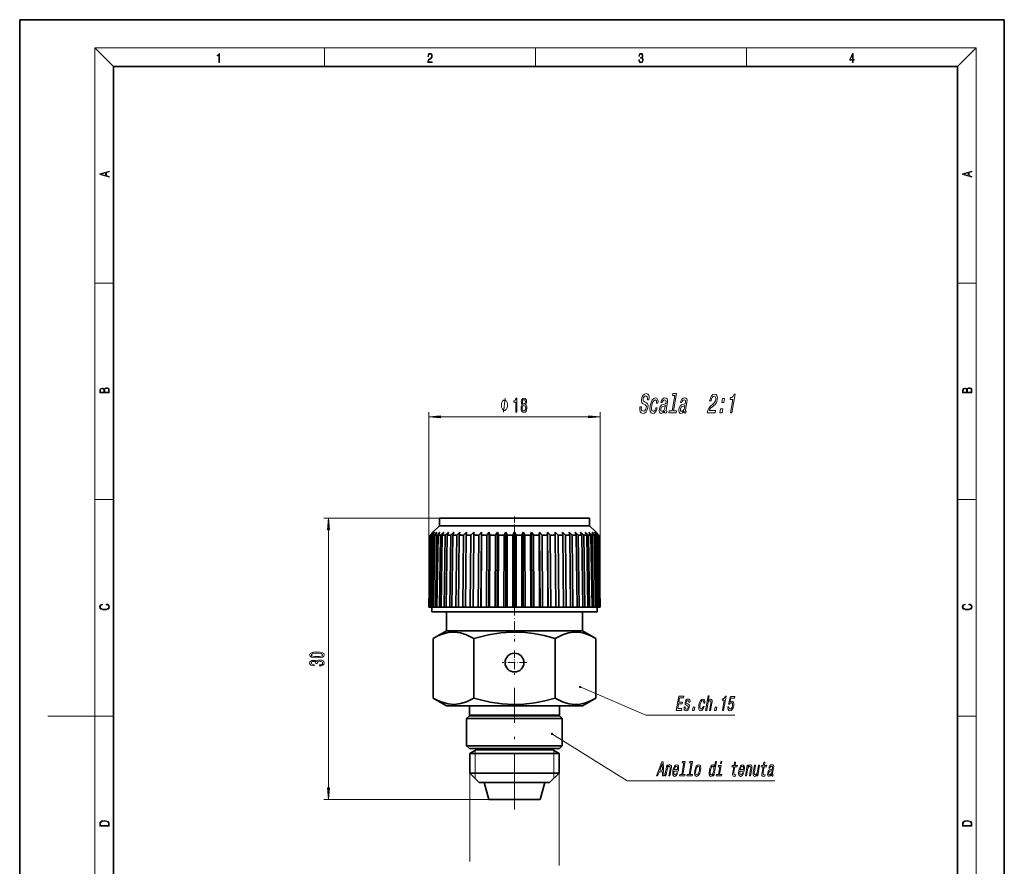
# Model space of a CAD drawing. Extents: x 0 to 219, y 0 to 297.
# Drawn here: x 0 to 210, y 116 to 297 of the extents above; entities that cross this region are included whole.
import ezdxf

# ---------------------------------------------------------------- set-up
doc = ezdxf.new("R2010")
doc.units = 0
doc.linetypes.add('DASHDOT', pattern=[18.5, 12, -3, 0.5, -3])

msp = doc.modelspace()

# ---------------------------------------------------------------- linework, layer by layer
at = {"color": 7, "lineweight": 35}
for p, q in [((210, 297), (0, 297)), ((0, 297), (0, 0)), ((210, 0), (210, 297)), ((200, 287), (20, 287)), ((20, 287), (20, 10)), ((200, 10), (200, 287)), ((89.53, 189.09), (88.14, 187.7)), ((89.53, 190.69), (113.85, 190.69)), ((89.53, 190.69), (89.53, 189.09)), ((89.53, 189.09), (113.85, 189.09)), ((113.85, 190.69), (121.53, 190.69)), ((113.85, 189.09), (121.53, 189.09)), ((121.53, 190.69), (121.53, 189.09)), ((121.53, 189.09), (122.92, 187.7)), ((87.26, 171.69), (87.53, 187.09)), ((87.33, 171.69), (87.6, 187.09)), ((87.4, 171.69), (87.67, 187.09)), ((87.46, 183.08), (87.53, 187.09)), ((88.14, 187.7), (87.53, 187.09)), ((87.53, 187.09), (87.6, 187.09)), ((87.59, 171.69), (87.86, 187.09)), ((88.24, 187.7), (87.6, 187.09)), ((88.24, 187.7), (87.67, 187.09)), ((87.67, 187.09), (87.86, 187.09)), ((87.74, 171.69), (88, 187.09)), ((88.52, 187.7), (87.86, 187.09)), ((88.14, 187.7), (87.94, 187.5)), ((88.52, 187.7), (88, 187.09)), ((88, 187.09), (88.31, 187.09)), ((88.05, 171.69), (88.31, 187.09)), ((88.26, 171.69), (88.52, 187.09)), ((88.99, 187.7), (88.31, 187.09)), ((88.99, 187.7), (88.52, 187.09)), ((88.52, 187.09), (88.95, 187.09)), ((88.7, 171.69), (88.95, 187.09)), ((89.64, 187.7), (88.95, 187.09)), ((88.98, 171.69), (89.23, 187.09)), ((89.64, 187.7), (89.23, 187.09)), ((89.23, 187.09), (89.77, 187.09)), ((89.54, 171.69), (89.77, 187.09)), ((90.47, 187.7), (89.77, 187.09)), ((89.88, 171.69), (90.12, 187.09)), ((90.47, 187.7), (90.12, 187.09)), ((90.12, 187.09), (90.77, 187.09)), ((90.55, 171.69), (90.77, 187.09)), ((91.46, 187.7), (90.77, 187.09)), ((90.96, 171.69), (91.17, 187.09)), ((91.46, 187.7), (91.17, 187.09)), ((91.17, 187.09), (91.93, 187.09)), ((91.73, 171.69), (91.93, 187.09)), ((92.61, 187.7), (91.93, 187.09)), ((92.19, 171.69), (92.39, 187.09)), ((92.61, 187.7), (92.39, 187.09)), ((92.39, 187.09), (93.23, 187.09)), ((93.05, 171.69), (93.23, 187.09)), ((93.89, 187.7), (93.23, 187.09)), ((93.56, 171.69), (93.74, 187.09)), ((93.89, 187.7), (93.74, 187.09)), ((93.74, 187.09), (94.67, 187.09)), ((94.52, 171.69), (94.67, 187.09)), ((95.31, 187.7), (94.67, 187.09)), ((95.07, 171.69), (95.23, 187.09)), ((95.31, 187.7), (95.23, 187.09)), ((95.23, 187.09), (96.23, 187.09)), ((96.1, 171.69), (96.23, 187.09)), ((96.84, 187.7), (96.23, 187.09)), ((96.7, 171.69), (96.83, 187.09)), ((96.84, 187.7), (96.83, 187.09)), ((96.83, 187.09), (97.9, 187.09)), ((97.79, 171.69), (97.9, 187.09)), ((98.46, 187.7), (97.9, 187.09)), ((98.34, 171.69), (98.46, 187.7)), ((98.42, 171.69), (98.52, 187.09)), ((98.46, 187.7), (98.52, 187.09)), ((98.52, 187.09), (99.64, 187.09)), ((99.56, 171.69), (99.64, 187.09)), ((100.16, 187.7), (99.64, 187.09)), ((100.07, 171.69), (100.16, 187.7)), ((100.16, 187.7), (100.3, 187.09)), ((100.21, 171.69), (100.3, 187.09)), ((100.3, 187.09), (101.45, 187.09)), ((101.4, 171.69), (101.45, 187.09)), ((101.91, 187.7), (101.45, 187.09)), ((101.86, 171.69), (101.91, 187.7)), ((101.91, 187.7), (102.13, 187.09)), ((102.07, 171.69), (102.13, 187.09)), ((102.13, 187.09), (103.31, 187.09)), ((103.28, 171.69), (103.31, 187.09)), ((103.71, 187.7), (103.31, 187.09)), ((103.68, 171.69), (103.71, 187.7)), ((103.71, 187.7), (103.99, 187.09)), ((103.96, 171.69), (103.99, 187.09)), ((103.99, 187.09), (105.19, 187.09)), ((105.53, 187.7), (105.19, 187.09)), ((105.19, 171.69), (105.19, 187.09)), ((105.53, 187.7), (105.87, 187.09)), ((105.53, 171.69), (105.53, 187.7)), ((105.87, 187.09), (107.07, 187.09)), ((105.87, 171.69), (105.87, 187.09)), ((107.35, 187.7), (107.07, 187.09)), ((107.1, 171.69), (107.07, 187.09)), ((107.35, 187.7), (107.75, 187.09)), ((107.38, 171.69), (107.35, 187.7)), ((107.75, 187.09), (108.93, 187.09)), ((107.78, 171.69), (107.75, 187.09)), ((109.15, 187.7), (108.93, 187.09)), ((108.99, 171.69), (108.93, 187.09)), ((109.15, 187.7), (109.61, 187.09)), ((109.2, 171.69), (109.15, 187.7)), ((109.66, 171.69), (109.61, 187.09)), ((109.61, 187.09), (110.76, 187.09)), ((110.9, 187.7), (110.76, 187.09)), ((110.85, 171.69), (110.76, 187.09)), ((110.9, 187.7), (111.42, 187.09)), ((110.99, 171.69), (110.9, 187.7)), ((111.42, 187.09), (112.54, 187.09)), ((111.5, 171.69), (111.42, 187.09)), ((112.6, 187.7), (112.54, 187.09)), ((112.64, 171.69), (112.54, 187.09)), ((112.6, 187.7), (113.16, 187.09)), ((112.72, 171.69), (112.6, 187.7)), ((113.16, 187.09), (114.23, 187.09)), ((113.27, 171.69), (113.16, 187.09)), ((114.22, 187.7), (114.83, 187.09)), ((114.22, 187.7), (114.23, 187.09)), ((114.36, 171.69), (114.23, 187.09)), ((114.83, 187.09), (114.9, 187.09)), ((114.96, 171.69), (114.83, 187.09)), ((114.9, 187.09), (115.83, 187.09)), ((115.75, 187.7), (116.39, 187.09)), ((115.75, 187.7), (115.83, 187.09)), ((115.99, 171.69), (115.83, 187.09)), ((116.39, 187.09), (117.32, 187.09)), ((116.55, 171.69), (116.39, 187.09)), ((117.17, 187.7), (117.83, 187.09)), ((117.17, 187.7), (117.32, 187.09)), ((117.5, 171.69), (117.32, 187.09)), ((118.01, 171.69), (117.83, 187.09)), ((117.83, 187.09), (118.67, 187.09)), ((118.45, 187.7), (119.13, 187.09)), ((118.45, 187.7), (118.67, 187.09)), ((118.87, 171.69), (118.67, 187.09)), ((119.13, 187.09), (119.89, 187.09)), ((119.33, 171.69), (119.13, 187.09)), ((119.6, 187.7), (120.29, 187.09)), ((119.6, 187.7), (119.89, 187.09)), ((120.1, 171.69), (119.89, 187.09)), ((120.29, 187.09), (120.94, 187.09)), ((120.51, 171.69), (120.29, 187.09)), ((120.59, 187.7), (121.29, 187.09)), ((120.59, 187.7), (120.94, 187.09)), ((121.18, 171.69), (120.94, 187.09)), ((121.29, 187.09), (121.83, 187.09)), ((121.52, 171.69), (121.29, 187.09)), ((121.42, 187.7), (122.11, 187.09)), ((121.42, 187.7), (121.83, 187.09)), ((122.08, 171.69), (121.83, 187.09)), ((122.07, 187.7), (122.75, 187.09)), ((122.07, 187.7), (122.54, 187.09)), ((122.11, 187.09), (122.54, 187.09)), ((122.36, 171.69), (122.11, 187.09)), ((122.54, 187.7), (123.21, 187.09)), ((122.54, 187.7), (123.06, 187.09)), ((122.8, 171.69), (122.54, 187.09)), ((122.75, 187.09), (123.06, 187.09)), ((123.01, 171.69), (122.75, 187.09)), ((122.82, 187.7), (123.46, 187.09)), ((122.82, 187.7), (123.39, 187.09)), ((122.92, 187.7), (123.53, 187.09)), ((122.92, 187.7), (123.53, 187.09)), ((123.32, 171.69), (123.06, 187.09)), ((123.21, 187.09), (123.39, 187.09)), ((123.47, 171.69), (123.21, 187.09)), ((123.66, 171.69), (123.39, 187.09)), ((123.46, 187.09), (123.53, 187.09)), ((123.73, 171.69), (123.46, 187.09)), ((123.8, 171.69), (123.53, 187.09)), ((123.8, 171.69), (123.53, 187.09)), ((87.26, 171.69), (87.33, 171.69)), ((87.4, 171.69), (87.33, 171.69)), ((87.4, 171.69), (87.59, 171.69)), ((87.74, 171.69), (87.59, 171.69)), ((87.74, 171.69), (88.05, 171.69)), ((87.93, 171.69), (87.93, 170.69)), ((87.93, 170.69), (114.69, 170.69)), ((88.26, 171.69), (88.05, 171.69)), ((88.26, 171.69), (88.7, 171.69)), ((88.98, 171.69), (88.7, 171.69)), ((88.98, 171.69), (89.54, 171.69)), ((89.88, 171.69), (89.54, 171.69)), ((89.88, 171.69), (90.55, 171.69)), ((90.96, 171.69), (90.55, 171.69)), ((90.96, 171.69), (91.73, 171.69)), ((91.03, 170.69), (91.03, 166.69)), ((92.19, 171.69), (91.73, 171.69)), ((92.19, 171.69), (93.05, 171.69)), ((93.56, 171.69), (93.05, 171.69)), ((93.56, 171.69), (94.52, 171.69)), ((95.07, 171.69), (94.52, 171.69)), ((95.07, 171.69), (96.1, 171.69)), ((96.7, 171.69), (96.1, 171.69)), ((96.7, 171.69), (97.79, 171.69)), ((98.34, 171.69), (97.79, 171.69)), ((98.34, 171.69), (98.42, 171.69)), ((98.42, 171.69), (99.56, 171.69)), ((100.07, 171.69), (99.56, 171.69)), ((100.07, 171.69), (100.21, 171.69)), ((100.21, 171.69), (101.4, 171.69)), ((101.86, 171.69), (101.4, 171.69)), ((101.86, 171.69), (102.07, 171.69)), ((102.07, 171.69), (103.28, 171.69)), ((103.68, 171.69), (103.28, 171.69)), ((103.68, 171.69), (103.96, 171.69)), ((103.96, 171.69), (105.19, 171.69)), ((105.53, 171.69), (105.19, 171.69)), ((105.53, 171.69), (105.87, 171.69)), ((105.87, 171.69), (107.1, 171.69)), ((107.38, 171.69), (107.1, 171.69)), ((107.38, 171.69), (107.78, 171.69)), ((107.78, 171.69), (108.99, 171.69)), ((109.2, 171.69), (108.99, 171.69)), ((109.2, 171.69), (109.66, 171.69)), ((109.66, 171.69), (110.85, 171.69)), ((110.99, 171.69), (110.85, 171.69)), ((110.99, 171.69), (111.5, 171.69)), ((111.5, 171.69), (112.64, 171.69)), ((112.72, 171.69), (112.64, 171.69)), ((112.72, 171.69), (113.27, 171.69)), ((113.27, 171.69), (114.36, 171.69)), ((114.36, 171.69), (114.96, 171.69)), ((114.69, 170.69), (123.13, 170.69)), ((114.96, 171.69), (115.04, 171.69)), ((115.04, 171.69), (115.99, 171.69)), ((115.99, 171.69), (116.55, 171.69)), ((116.55, 171.69), (117.5, 171.69)), ((117.5, 171.69), (118.01, 171.69)), ((118.01, 171.69), (118.87, 171.69)), ((118.87, 171.69), (119.33, 171.69)), ((119.33, 171.69), (120.1, 171.69)), ((120.03, 170.69), (120.03, 166.69)), ((120.1, 171.69), (120.51, 171.69)), ((120.51, 171.69), (121.18, 171.69)), ((121.18, 171.69), (121.52, 171.69)), ((121.52, 171.69), (122.08, 171.69)), ((122.08, 171.69), (122.36, 171.69)), ((122.36, 171.69), (122.8, 171.69)), ((122.8, 171.69), (123.01, 171.69)), ((123.01, 171.69), (123.32, 171.69)), ((123.13, 171.69), (123.13, 170.69)), ((123.32, 171.69), (123.47, 171.69)), ((123.47, 171.69), (123.66, 171.69)), ((123.66, 171.69), (123.73, 171.69)), ((123.73, 171.69), (123.8, 171.69)), ((91.03, 166.69), (88.21, 165.06)), ((91.03, 166.69), (93.15, 166.69)), ((93.15, 166.69), (113.07, 166.69)), ((113.07, 166.69), (120.03, 166.69)), ((120.03, 166.69), (122.85, 165.06)), ((88.21, 165.06), (88.21, 152.32)), ((96.87, 165.06), (96.87, 152.32)), ((114.19, 165.06), (114.19, 152.32)), ((122.85, 165.06), (122.85, 152.32)), ((91.03, 150.69), (88.21, 152.32)), ((120.03, 150.69), (122.85, 152.32)), ((91.03, 150.69), (93.15, 150.69)), ((93.15, 150.69), (120.03, 150.69)), ((95.93, 150.69), (95.93, 148.69)), ((115.13, 150.69), (115.13, 148.69)), ((95.93, 148.56), (95.33, 147.96)), ((95.33, 147.96), (110.84, 147.96)), ((95.33, 147.96), (95.33, 142.16)), ((95.93, 148.69), (110.52, 148.69)), ((95.93, 148.56), (110.52, 148.56)), ((97.33, 148.69), (97.33, 148.56)), ((110.52, 148.69), (115.13, 148.69)), ((110.52, 148.56), (115.13, 148.56)), ((110.84, 147.96), (115.73, 147.96)), ((113.73, 148.69), (113.73, 148.56)), ((115.13, 148.56), (115.73, 147.96)), ((115.73, 147.96), (115.73, 142.16)), ((95.33, 142.16), (110.84, 142.16)), ((95.93, 141.56), (95.33, 142.16)), ((95.93, 141.56), (110.52, 141.56)), ((97.33, 141.29), (96.03, 140.54)), ((97.33, 141.56), (97.33, 141.29)), ((97.33, 141.29), (109.8, 141.29)), ((109.8, 141.29), (113.73, 141.29)), ((110.52, 141.56), (115.13, 141.56)), ((110.84, 142.16), (115.73, 142.16)), ((113.73, 141.56), (113.73, 141.29)), ((113.73, 141.29), (115.03, 140.54)), ((115.13, 141.56), (115.73, 142.16)), ((96.03, 140.54), (110.47, 140.54)), ((96.03, 140.54), (96.03, 136.29)), ((110.47, 140.54), (115.03, 140.54)), ((115.03, 140.54), (115.03, 136.29)), ((96.03, 136.29), (110.47, 136.29)), ((98.03, 134.29), (96.03, 136.29)), ((110.47, 136.29), (115.03, 136.29)), ((113.03, 134.29), (115.03, 136.29)), ((98.03, 134.29), (109.43, 134.29)), ((100.03, 130.69), (99.07, 134.29)), ((109.43, 134.29), (113.03, 134.29)), ((111.03, 130.69), (111.99, 134.29)), ((100.03, 130.69), (108.39, 130.69)), ((108.39, 130.69), (111.03, 130.69))]:
    msp.add_line(p, q, dxfattribs=at)
at = {"color": 7, "lineweight": 13}
for p, q in [((20, 287), (16, 291)), ((16, 291), (204, 291)), ((16, 291), (16, 6)), ((65, 287), (65, 291)), ((110, 291), (110, 287)), ((155, 287), (155, 291)), ((200, 287), (204, 291)), ((204, 6), (204, 291)), ((16, 240.83), (20, 240.83)), ((200, 240.83), (204, 240.83)), ((87.26, 171.69), (87.26, 213.29)), ((89.76, 212.29), (121.31, 212.29)), ((123.8, 171.69), (123.8, 213.29)), ((16, 194.67), (20, 194.67)), ((200, 194.67), (204, 194.67)), ((89.53, 190.69), (64.87, 190.69)), ((65.87, 133.18), (65.87, 188.2)), ((16, 148.5), (6, 148.5)), ((16, 148.5), (20, 148.5)), ((200, 148.5), (204, 148.5)), ((97.13, 141.18), (97.13, 135.19)), ((113.93, 141.18), (113.93, 135.19)), ((96.03, 136.29), (96.03, 117.48)), ((115.03, 136.29), (115.03, 116.62)), ((100.03, 130.69), (64.87, 130.69))]:
    msp.add_line(p, q, dxfattribs=at)
at = {"color": 7, "linetype": 'DASHDOT', "lineweight": 13, "ltscale": 0.10803}
msp.add_line((105.53, 191.05), (105.53, 186.73), dxfattribs=at)
at = {"color": 7, "linetype": 'DASHDOT', "lineweight": 13, "ltscale": 0.198883}
msp.add_line((105.53, 172.35), (105.53, 164.4), dxfattribs=at)
at = {"color": 7, "linetype": 'DASHDOT', "lineweight": 13, "ltscale": 0.13}
for p, q in [((105.53, 162.49), (105.53, 157.29)), ((108.13, 159.89), (102.93, 159.89))]:
    msp.add_line(p, q, dxfattribs=at)
at = {"color": 7, "linetype": 'DASHDOT', "lineweight": 13}
msp.add_line((105.53, 128.53), (105.53, 154.48), dxfattribs=at)
at = {"color": 7, "lineweight": 13}
for points in [[(42.5, 287.87), (42.64, 287.87), (42.64, 289.82), (42.52, 289.82), (42.49, 289.64), (42.42, 289.52), (42.31, 289.45), (42.15, 289.44), (42.14, 289.44), (42.14, 289.32), (42.16, 289.32), (42.37, 289.34), (42.5, 289.42)], [(87.02, 287.87), (87.96, 287.87), (87.96, 288.03), (87.15, 288.03), (87.18, 288.17), (87.24, 288.29), (87.34, 288.41), (87.47, 288.52), (87.68, 288.68), (87.85, 288.86), (87.94, 289.04), (87.97, 289.26), (87.94, 289.49), (87.85, 289.67), (87.71, 289.78), (87.53, 289.82), (87.33, 289.77), (87.18, 289.65), (87.09, 289.45), (87.05, 289.17), (87.19, 289.17), (87.21, 289.38), (87.28, 289.53), (87.38, 289.62), (87.52, 289.66), (87.65, 289.63), (87.75, 289.55), (87.81, 289.42), (87.83, 289.25), (87.81, 289.09), (87.74, 288.95), (87.59, 288.8), (87.38, 288.63), (87.22, 288.48), (87.1, 288.31), (87.04, 288.14), (87.02, 287.93)], [(132.02, 288.43), (132.02, 288.43), (132.05, 288.17), (132.15, 287.98), (132.29, 287.86), (132.49, 287.82), (132.69, 287.86), (132.84, 287.98), (132.93, 288.16), (132.96, 288.4), (132.95, 288.57), (132.9, 288.71), (132.82, 288.82), (132.72, 288.89), (132.87, 289.06), (132.92, 289.32), (132.89, 289.52), (132.81, 289.68), (132.68, 289.78), (132.51, 289.82), (132.33, 289.78), (132.19, 289.67), (132.1, 289.48), (132.07, 289.24), (132.2, 289.24), (132.22, 289.42), (132.28, 289.56), (132.37, 289.64), (132.5, 289.67), (132.62, 289.64), (132.71, 289.57), (132.77, 289.46), (132.79, 289.32), (132.76, 289.15), (132.7, 289.04), (132.59, 288.97), (132.44, 288.94), (132.39, 288.95), (132.39, 288.8), (132.46, 288.81), (132.62, 288.78), (132.73, 288.71), (132.8, 288.58), (132.82, 288.41), (132.8, 288.22), (132.73, 288.08), (132.63, 287.99), (132.49, 287.97), (132.35, 288), (132.25, 288.09), (132.18, 288.23), (132.16, 288.43)], [(177.65, 287.87), (177.79, 287.87), (177.79, 288.36), (177.98, 288.36), (177.98, 288.5), (177.79, 288.5), (177.79, 289.76), (177.64, 289.76), (177.03, 288.5), (177.03, 288.36), (177.65, 288.36)], [(177.65, 288.5), (177.15, 288.5), (177.65, 289.53)], [(19.09, 263.42), (19.09, 263.57), (18.48, 263.74), (18.48, 264.41), (19.09, 264.58), (19.09, 264.73), (17.09, 264.16), (17.09, 263.99)], [(203.09, 263.42), (203.09, 263.57), (202.48, 263.74), (202.48, 264.41), (203.09, 264.58), (203.09, 264.73), (201.09, 264.16), (201.09, 263.99)], [(18.32, 263.78), (17.29, 264.07), (18.32, 264.37)], [(202.32, 263.78), (201.29, 264.07), (202.32, 264.37)], [(19.09, 217.41), (19.09, 217.82), (19.09, 218.09), (19.05, 218.26), (18.97, 218.35), (18.86, 218.43), (18.72, 218.47), (18.55, 218.49), (18.37, 218.47), (18.21, 218.41), (18.1, 218.32), (18.04, 218.2), (17.97, 218.29), (17.87, 218.36), (17.75, 218.41), (17.6, 218.42), (17.35, 218.37), (17.17, 218.24), (17.11, 218.09), (17.09, 217.9), (17.09, 217.41)], [(203.09, 217.41), (203.09, 217.82), (203.09, 218.09), (203.05, 218.26), (202.97, 218.35), (202.86, 218.43), (202.72, 218.47), (202.55, 218.49), (202.37, 218.47), (202.21, 218.41), (202.1, 218.32), (202.04, 218.2), (201.97, 218.29), (201.87, 218.36), (201.75, 218.41), (201.6, 218.42), (201.35, 218.37), (201.17, 218.24), (201.11, 218.09), (201.09, 217.9), (201.09, 217.41)], [(17.26, 217.88), (17.27, 218.06), (17.33, 218.18), (17.44, 218.26), (17.62, 218.28), (17.8, 218.25), (17.91, 218.18), (17.96, 218.05), (17.97, 217.87), (17.97, 217.55), (17.26, 217.55)], [(18.93, 217.55), (18.14, 217.55), (18.14, 217.96), (18.17, 218.13), (18.24, 218.25), (18.37, 218.32), (18.54, 218.35), (18.73, 218.32), (18.85, 218.25), (18.91, 218.13), (18.93, 217.95)], [(105.79, 213.29), (106.02, 213.29), (106.02, 216.32), (105.85, 216.32), (105.8, 216.05), (105.71, 215.87), (105.56, 215.77), (105.37, 215.74), (105.37, 215.43), (105.79, 215.43)], [(107.22, 214.91), (107.09, 214.79), (107, 214.62), (106.94, 214.41), (106.93, 214.15), (106.97, 213.77), (107.09, 213.47), (107.28, 213.28), (107.55, 213.21), (107.81, 213.28), (108, 213.47), (108.12, 213.77), (108.17, 214.15), (108.14, 214.41), (108.09, 214.62), (108, 214.79), (107.87, 214.91), (107.97, 215.01), (108.04, 215.16), (108.09, 215.33), (108.1, 215.54), (108.06, 215.85), (107.95, 216.09), (107.78, 216.25), (107.55, 216.32), (107.31, 216.25), (107.14, 216.09), (107.02, 215.85), (106.99, 215.54), (107, 215.33), (107.04, 215.16)], [(132.6, 214.46), (132.29, 214.46), (132.25, 213.85), (132.35, 213.4), (132.57, 213.13), (132.91, 213.03), (133.28, 213.12), (133.59, 213.38), (133.83, 213.78), (133.98, 214.3), (134.01, 214.77), (133.92, 215.08), (133.72, 215.28), (133.43, 215.43), (133.18, 215.54), (133.03, 215.67), (132.96, 215.85), (132.98, 216.14), (133.05, 216.4), (133.18, 216.59), (133.34, 216.73), (133.54, 216.77), (133.72, 216.71), (133.85, 216.56), (133.9, 216.3), (133.89, 215.95), (134.2, 215.95), (134.21, 215.96), (134.24, 216.5), (134.15, 216.91), (133.94, 217.16), (133.61, 217.25), (133.28, 217.16), (133, 216.92), (132.78, 216.54), (132.64, 216.06), (132.61, 215.63), (132.69, 215.33), (132.86, 215.14), (133.12, 214.99), (133.38, 214.85), (133.57, 214.73), (133.66, 214.54), (133.65, 214.24), (133.56, 213.94), (133.41, 213.71), (133.23, 213.56), (133.01, 213.52), (132.78, 213.58), (132.63, 213.76), (132.57, 214.06)], [(135.83, 215.21), (136.13, 215.21), (136.15, 215.67), (136.06, 216.03), (135.87, 216.26), (135.58, 216.35), (135.23, 216.23), (134.92, 215.91), (134.67, 215.38), (134.5, 214.68), (134.43, 213.98), (134.49, 213.46), (134.68, 213.14), (135, 213.03), (135.31, 213.12), (135.58, 213.36), (135.81, 213.74), (135.97, 214.25), (135.68, 214.25), (135.57, 213.93), (135.43, 213.68), (135.26, 213.53), (135.09, 213.49), (134.89, 213.56), (134.78, 213.79), (134.75, 214.17), (134.81, 214.7), (134.93, 215.22), (135.09, 215.59), (135.29, 215.82), (135.51, 215.9), (135.68, 215.85), (135.79, 215.72), (135.84, 215.5)], [(137.54, 213.54), (137.54, 213.53), (137.52, 213.33), (137.55, 213.19), (137.75, 213.08), (137.93, 213.13), (137.99, 213.52), (137.92, 213.5), (137.83, 213.58), (137.86, 213.81), (138.14, 215.41), (138.17, 215.82), (138.09, 216.11), (137.91, 216.28), (137.63, 216.35), (137.32, 216.28), (137.08, 216.08), (136.89, 215.78), (136.77, 215.37), (136.77, 215.34), (137.04, 215.34), (137.11, 215.58), (137.21, 215.75), (137.36, 215.86), (137.54, 215.9), (137.7, 215.87), (137.81, 215.78), (137.86, 215.63), (137.84, 215.42), (137.79, 215.18), (137.71, 215.06), (137.56, 215), (137.3, 214.96), (136.98, 214.85), (136.74, 214.67), (136.56, 214.38), (136.45, 213.95), (136.42, 213.57), (136.48, 213.29), (136.62, 213.11), (136.85, 213.05), (137.19, 213.17)], [(139.7, 216.85), (139.13, 213.57), (138.5, 213.57), (138.43, 213.14), (139.98, 213.14), (140.06, 213.57), (139.43, 213.57), (140.08, 217.28), (139.3, 217.28), (139.22, 216.85)], [(141.71, 213.54), (141.7, 213.53), (141.69, 213.33), (141.71, 213.19), (141.91, 213.08), (142.09, 213.13), (142.16, 213.52), (142.08, 213.5), (142, 213.58), (142.02, 213.81), (142.3, 215.41), (142.33, 215.82), (142.26, 216.11), (142.08, 216.28), (141.79, 216.35), (141.49, 216.28), (141.24, 216.08), (141.05, 215.78), (140.94, 215.37), (140.93, 215.34), (141.2, 215.34), (141.27, 215.58), (141.38, 215.75), (141.52, 215.86), (141.7, 215.9), (141.87, 215.87), (141.97, 215.78), (142.02, 215.63), (142.01, 215.42), (141.95, 215.18), (141.88, 215.06), (141.73, 215), (141.46, 214.96), (141.14, 214.85), (140.9, 214.67), (140.73, 214.38), (140.61, 213.95), (140.58, 213.57), (140.64, 213.29), (140.78, 213.11), (141.01, 213.05), (141.35, 213.17)], [(146.65, 213.14), (148.3, 213.14), (148.39, 213.64), (147.08, 213.64), (147.2, 213.91), (147.36, 214.13), (147.82, 214.54), (148.05, 214.71), (148.33, 214.96), (148.54, 215.25), (148.69, 215.59), (148.79, 215.98), (148.82, 216.46), (148.72, 216.84), (148.51, 217.08), (148.21, 217.17), (147.86, 217.07), (147.56, 216.8), (147.32, 216.37), (147.17, 215.8), (147.15, 215.72), (147.47, 215.72), (147.48, 215.76), (147.57, 216.16), (147.72, 216.44), (147.9, 216.63), (148.11, 216.69), (148.3, 216.63), (148.42, 216.49), (148.48, 216.27), (148.46, 215.98), (148.39, 215.72), (148.29, 215.49), (148.14, 215.3), (147.96, 215.12), (147.73, 214.94), (147.33, 214.58), (147.02, 214.2), (146.8, 213.74), (146.65, 213.16)], [(151.6, 213.14), (151.91, 213.14), (152.61, 217.17), (152.37, 217.17), (152.25, 216.82), (152.09, 216.58), (151.87, 216.44), (151.6, 216.4), (151.53, 215.99), (152.09, 215.99)], [(201.26, 217.88), (201.27, 218.06), (201.33, 218.18), (201.44, 218.26), (201.62, 218.28), (201.8, 218.25), (201.91, 218.18), (201.96, 218.05), (201.97, 217.87), (201.97, 217.55), (201.26, 217.55)], [(202.93, 217.55), (202.14, 217.55), (202.14, 217.96), (202.17, 218.13), (202.24, 218.25), (202.37, 218.32), (202.54, 218.35), (202.73, 218.32), (202.85, 218.25), (202.91, 218.13), (202.93, 217.95)], [(104.05, 214.79), (104.05, 214.89), (104.02, 215.09), (103.99, 215.24), (103.96, 215.34), (103.9, 215.49), (103.81, 215.64), (103.72, 215.74), (103.66, 215.79), (103.57, 215.84), (103.45, 215.89), (103.39, 215.89), (103.33, 215.89), (103.21, 215.84), (103.12, 215.79), (103.06, 215.74), (102.97, 215.64), (102.88, 215.49), (102.82, 215.34), (102.79, 215.24), (102.76, 215.09), (102.73, 214.89), (102.73, 214.79), (102.73, 214.69), (102.76, 214.49), (102.79, 214.34), (102.82, 214.24), (102.88, 214.09), (102.97, 213.94), (103.06, 213.84), (103.12, 213.79), (103.21, 213.74), (103.33, 213.69), (103.39, 213.69), (103.45, 213.69), (103.57, 213.74), (103.66, 213.79), (103.72, 213.84), (103.81, 213.94), (103.9, 214.09), (103.96, 214.24), (103.99, 214.34), (104.02, 214.49), (104.05, 214.69)], [(107.17, 214.16), (107.2, 214.39), (107.27, 214.56), (107.39, 214.68), (107.55, 214.72), (107.7, 214.68), (107.82, 214.56), (107.89, 214.39), (107.92, 214.16), (107.89, 213.92), (107.82, 213.73), (107.7, 213.61), (107.55, 213.57), (107.39, 213.61), (107.27, 213.73), (107.2, 213.92)], [(107.23, 215.51), (107.25, 215.7), (107.31, 215.84), (107.41, 215.93), (107.55, 215.97), (107.68, 215.93), (107.77, 215.84), (107.84, 215.7), (107.86, 215.51), (107.84, 215.31), (107.77, 215.16), (107.68, 215.06), (107.55, 215.03), (107.41, 215.07), (107.31, 215.16), (107.25, 215.31)], [(137.63, 214.22), (137.53, 213.93), (137.38, 213.69), (137.19, 213.54), (136.98, 213.49), (136.85, 213.52), (136.77, 213.61), (136.74, 213.78), (136.76, 214), (136.81, 214.2), (136.89, 214.35), (137.14, 214.51), (137.43, 214.58), (137.71, 214.71)], [(141.79, 214.22), (141.7, 213.93), (141.54, 213.69), (141.35, 213.54), (141.14, 213.49), (141.01, 213.52), (140.94, 213.61), (140.91, 213.78), (140.93, 214), (140.98, 214.2), (141.06, 214.35), (141.31, 214.51), (141.6, 214.58), (141.87, 214.71)], [(149.73, 215.38), (150.2, 215.38), (150.35, 216.24), (149.87, 216.24)], [(89.76, 212.51), (87.26, 212.29), (89.76, 212.08)], [(121.31, 212.08), (123.8, 212.29), (121.31, 212.51)], [(149.34, 213.14), (149.81, 213.14), (149.96, 214), (149.49, 214)], [(66.08, 188.2), (65.87, 190.69), (65.65, 188.2)], [(18.44, 172.23), (18.67, 172.19), (18.84, 172.1), (18.95, 171.96), (18.98, 171.78), (18.93, 171.56), (18.75, 171.4), (18.47, 171.3), (18.09, 171.26), (17.71, 171.3), (17.43, 171.4), (17.26, 171.56), (17.2, 171.78), (17.24, 171.95), (17.33, 172.08), (17.48, 172.18), (17.68, 172.22), (17.68, 172.36), (17.42, 172.31), (17.22, 172.19), (17.09, 172.01), (17.04, 171.78), (17.11, 171.5), (17.2, 171.39), (17.32, 171.3), (17.65, 171.16), (17.85, 171.13), (18.09, 171.12), (18.33, 171.13), (18.54, 171.16), (18.87, 171.29), (19.08, 171.5), (19.15, 171.77), (19.1, 172.01), (18.96, 172.2), (18.74, 172.32), (18.44, 172.37)], [(202.44, 172.23), (202.67, 172.19), (202.84, 172.1), (202.95, 171.96), (202.98, 171.78), (202.93, 171.56), (202.75, 171.4), (202.47, 171.3), (202.09, 171.26), (201.71, 171.3), (201.43, 171.4), (201.26, 171.56), (201.2, 171.78), (201.24, 171.95), (201.33, 172.08), (201.48, 172.18), (201.68, 172.22), (201.68, 172.36), (201.42, 172.31), (201.22, 172.19), (201.09, 172.01), (201.04, 171.78), (201.11, 171.5), (201.2, 171.39), (201.32, 171.3), (201.65, 171.16), (201.85, 171.13), (202.09, 171.12), (202.33, 171.13), (202.54, 171.16), (202.87, 171.29), (203.08, 171.5), (203.15, 171.77), (203.1, 172.01), (202.96, 172.2), (202.74, 172.32), (202.44, 172.37)], [(63.4, 160.92), (64.08, 160.96), (64.56, 161.08), (64.86, 161.28), (64.95, 161.55), (64.86, 161.81), (64.56, 162.01), (64.08, 162.13), (63.4, 162.17), (62.73, 162.13), (62.46, 162.08), (62.24, 162.01), (61.94, 161.81), (61.84, 161.55), (61.94, 161.28), (62.24, 161.08), (62.73, 160.96)], [(63.4, 161.17), (62.88, 161.19), (62.5, 161.26), (62.28, 161.37), (62.2, 161.55), (62.28, 161.72), (62.5, 161.84), (62.88, 161.9), (63.4, 161.92), (63.93, 161.9), (64.3, 161.84), (64.52, 161.72), (64.6, 161.55), (64.52, 161.37), (64.3, 161.26), (63.93, 161.19)], [(63.92, 159.18), (63.95, 159.18), (64.37, 159.22), (64.68, 159.35), (64.88, 159.54), (64.95, 159.79), (64.88, 160.06), (64.69, 160.26), (64.39, 160.39), (64, 160.44), (63.74, 160.42), (63.53, 160.36), (63.37, 160.27), (63.26, 160.14), (63.02, 160.31), (62.65, 160.37), (62.32, 160.33), (62.06, 160.22), (61.9, 160.04), (61.84, 159.79), (61.91, 159.56), (62.1, 159.38), (62.41, 159.26), (62.81, 159.22), (62.84, 159.22), (62.84, 159.45), (62.56, 159.48), (62.36, 159.54), (62.24, 159.65), (62.2, 159.81), (62.23, 159.94), (62.32, 160.04), (62.47, 160.1), (62.67, 160.12), (62.88, 160.1), (63.02, 160.04), (63.11, 159.93), (63.14, 159.78), (63.13, 159.68), (63.47, 159.68), (63.47, 159.81), (63.5, 159.97), (63.61, 160.09), (63.78, 160.16), (64, 160.19), (64.25, 160.16), (64.43, 160.09), (64.55, 159.97), (64.59, 159.81), (64.55, 159.64), (64.42, 159.52), (64.21, 159.45), (63.92, 159.42)], [(140.04, 149.71), (141.18, 149.71), (141.24, 150.08), (140.34, 150.08), (140.51, 151.09), (141.32, 151.09), (141.38, 151.45), (140.58, 151.45), (140.73, 152.35), (141.61, 152.35), (141.68, 152.71), (140.56, 152.71)], [(142.52, 151.07), (142.32, 151.15), (142.17, 151.25), (142.15, 151.45), (142.19, 151.6), (142.26, 151.7), (142.36, 151.77), (142.49, 151.79), (142.61, 151.77), (142.69, 151.69), (142.74, 151.57), (142.74, 151.42), (142.96, 151.42), (142.96, 151.42), (142.97, 151.7), (142.9, 151.93), (142.76, 152.06), (142.55, 152.12), (142.32, 152.06), (142.14, 151.92), (142, 151.71), (141.92, 151.44), (141.9, 151.18), (141.94, 151), (142.04, 150.87), (142.19, 150.78), (142.43, 150.68), (142.57, 150.57), (142.59, 150.48), (142.59, 150.35), (142.54, 150.19), (142.45, 150.07), (142.34, 149.99), (142.2, 149.97), (142.06, 149.99), (141.97, 150.08), (141.93, 150.23), (141.94, 150.43), (141.71, 150.43), (141.69, 150.09), (141.75, 149.84), (141.9, 149.69), (142.12, 149.63), (142.37, 149.69), (142.58, 149.84), (142.73, 150.08), (142.82, 150.4), (142.84, 150.67), (142.79, 150.85), (142.68, 150.97)], [(145.88, 151.26), (146.11, 151.26), (146.12, 151.61), (146.06, 151.88), (145.91, 152.05), (145.7, 152.12), (145.44, 152.03), (145.2, 151.79), (145.02, 151.39), (144.88, 150.87), (144.83, 150.34), (144.88, 149.95), (145.02, 149.71), (145.26, 149.63), (145.49, 149.69), (145.7, 149.88), (145.87, 150.16), (145.99, 150.54), (145.77, 150.54), (145.69, 150.3), (145.58, 150.12), (145.46, 150.01), (145.33, 149.97), (145.18, 150.03), (145.1, 150.2), (145.07, 150.48), (145.12, 150.88), (145.21, 151.27), (145.33, 151.55), (145.48, 151.72), (145.64, 151.78), (145.77, 151.74), (145.85, 151.64), (145.89, 151.48)], [(146.29, 149.71), (146.52, 149.71), (146.75, 151.05), (146.83, 151.36), (146.94, 151.58), (147.08, 151.72), (147.25, 151.77), (147.36, 151.73), (147.42, 151.61), (147.43, 151.42), (147.39, 151.16), (147.14, 149.71), (147.37, 149.71), (147.64, 151.24), (147.68, 151.54), (147.68, 151.8), (147.56, 152.03), (147.34, 152.12), (147.2, 152.09), (147.08, 152), (146.96, 151.87), (146.86, 151.7), (147.06, 152.82), (146.83, 152.82)], [(149.9, 149.71), (150.14, 149.71), (150.66, 152.73), (150.49, 152.73), (150.39, 152.47), (150.27, 152.29), (150.11, 152.19), (149.91, 152.15), (149.85, 151.85), (150.27, 151.85)], [(151, 150.49), (151, 150.14), (151.08, 149.86), (151.23, 149.69), (151.46, 149.63), (151.74, 149.7), (151.98, 149.92), (152.17, 150.25), (152.29, 150.68), (152.32, 151.09), (152.25, 151.4), (152.09, 151.61), (151.85, 151.68), (151.65, 151.63), (151.47, 151.48), (151.68, 152.29), (152.47, 152.29), (152.53, 152.65), (151.57, 152.65), (151.15, 151.06), (151.36, 151.06), (151.55, 151.26), (151.75, 151.33), (151.91, 151.29), (152.01, 151.15), (152.05, 150.94), (152.04, 150.66), (151.96, 150.39), (151.84, 150.18), (151.69, 150.04), (151.52, 150), (151.39, 150.03), (151.3, 150.13), (151.25, 150.28), (151.24, 150.49)], [(143.52, 149.71), (143.88, 149.71), (143.99, 150.36), (143.64, 150.36)], [(148.21, 149.71), (148.57, 149.71), (148.68, 150.36), (148.32, 150.36)], [(135.79, 135.71), (136.03, 135.71), (136.37, 136.59), (137.09, 136.59), (137.13, 135.71), (137.37, 135.71), (137.23, 138.72), (136.97, 138.72)], [(141.66, 138.5), (141.24, 136.03), (140.77, 136.03), (140.71, 135.71), (141.88, 135.71), (141.93, 136.03), (141.47, 136.03), (141.95, 138.82), (141.36, 138.82), (141.31, 138.5)], [(143.23, 138.5), (142.8, 136.03), (142.33, 136.03), (142.27, 135.71), (143.44, 135.71), (143.49, 136.03), (143.03, 136.03), (143.51, 138.82), (142.92, 138.82), (142.87, 138.5)], [(147.89, 136.07), (147.83, 135.71), (148.06, 135.71), (148.6, 138.82), (148.37, 138.82), (148.17, 137.68), (148.06, 138.01), (147.96, 138.09), (147.85, 138.12), (147.61, 138.03), (147.4, 137.79), (147.22, 137.4), (147.09, 136.87), (147.04, 136.35), (147.08, 135.96), (147.21, 135.71), (147.42, 135.63), (147.54, 135.66), (147.66, 135.74)], [(149.78, 138.82), (149.54, 138.82), (149.46, 138.38), (149.7, 138.38)], [(152.3, 137.63), (152.09, 136.47), (152.04, 136.09), (152.07, 135.83), (152.19, 135.68), (152.43, 135.63), (152.7, 135.65), (152.76, 135.98), (152.56, 135.95), (152.38, 135.99), (152.31, 136.1), (152.3, 136.28), (152.33, 136.53), (152.52, 137.63), (153.05, 137.63), (153.1, 137.96), (152.58, 137.96), (152.7, 138.63), (152.47, 138.63), (152.35, 137.96), (151.96, 137.96), (151.9, 137.63)], [(158.54, 137.63), (158.34, 136.47), (158.29, 136.09), (158.32, 135.83), (158.44, 135.68), (158.67, 135.63), (158.95, 135.65), (159, 135.98), (158.8, 135.95), (158.63, 135.99), (158.55, 136.1), (158.54, 136.28), (158.58, 136.53), (158.77, 137.63), (159.29, 137.63), (159.35, 137.96), (158.83, 137.96), (158.94, 138.63), (158.72, 138.63), (158.6, 137.96), (158.2, 137.96), (158.15, 137.63)], [(136.52, 136.96), (137.03, 138.28), (137.07, 136.96)], [(137.6, 135.71), (137.83, 135.71), (138.07, 137.05), (138.14, 137.36), (138.26, 137.58), (138.4, 137.72), (138.56, 137.77), (138.68, 137.73), (138.74, 137.61), (138.74, 137.42), (138.71, 137.16), (138.46, 135.71), (138.69, 135.71), (138.95, 137.24), (138.99, 137.54), (138.99, 137.8), (138.88, 138.03), (138.65, 138.12), (138.52, 138.09), (138.39, 138), (138.27, 137.86), (138.16, 137.68), (138.23, 138.03), (138.01, 138.03)], [(139.55, 136.76), (140.46, 136.76), (140.49, 136.94), (140.54, 137.44), (140.49, 137.81), (140.35, 138.03), (140.12, 138.12), (139.87, 138.03), (139.65, 137.79), (139.46, 137.39), (139.33, 136.87), (139.28, 136.34), (139.32, 135.95), (139.46, 135.71), (139.68, 135.63), (139.89, 135.69), (140.08, 135.83), (140.25, 136.07), (140.37, 136.38), (140.15, 136.38), (140.07, 136.2), (139.98, 136.08), (139.77, 135.97), (139.63, 136.02), (139.54, 136.17), (139.51, 136.42), (139.55, 136.75)], [(139.6, 137.08), (139.68, 137.38), (139.79, 137.6), (139.92, 137.74), (140.07, 137.78), (140.2, 137.74), (140.28, 137.6), (140.31, 137.38), (140.28, 137.08)], [(143.98, 136.87), (143.93, 136.34), (143.99, 135.95), (144.13, 135.71), (144.37, 135.63), (144.64, 135.71), (144.87, 135.95), (145.06, 136.34), (145.19, 136.87), (145.24, 137.4), (145.19, 137.79), (145.04, 138.03), (144.8, 138.12), (144.54, 138.03), (144.3, 137.79), (144.12, 137.4)], [(144.22, 136.87), (144.31, 137.26), (144.43, 137.54), (144.58, 137.72), (144.75, 137.78), (144.89, 137.72), (144.98, 137.55), (145, 137.26), (144.96, 136.87), (144.87, 136.48), (144.74, 136.2), (144.6, 136.02), (144.43, 135.97), (144.28, 136.02), (144.2, 136.2), (144.17, 136.48)], [(147.83, 137.77), (147.97, 137.71), (148.05, 137.54), (148.07, 137.26), (148.03, 136.87), (147.93, 136.48), (147.82, 136.2), (147.67, 136.03), (147.51, 135.97), (147.38, 136.03), (147.3, 136.2), (147.28, 136.49), (147.32, 136.87), (147.41, 137.26), (147.53, 137.54), (147.67, 137.71)], [(149.29, 136.03), (149.62, 137.96), (149.04, 137.96), (148.98, 137.63), (149.34, 137.63), (149.06, 136.03), (148.59, 136.03), (148.54, 135.71), (149.7, 135.71), (149.76, 136.03)], [(153.6, 136.76), (154.51, 136.76), (154.55, 136.94), (154.59, 137.44), (154.54, 137.81), (154.4, 138.03), (154.17, 138.12), (153.92, 138.03), (153.7, 137.79), (153.51, 137.39), (153.38, 136.87), (153.33, 136.34), (153.38, 135.95), (153.51, 135.71), (153.73, 135.63), (153.95, 135.69), (154.14, 135.83), (154.3, 136.07), (154.42, 136.38), (154.2, 136.38), (154.12, 136.2), (154.03, 136.08), (153.82, 135.97), (153.68, 136.02), (153.6, 136.17), (153.57, 136.42), (153.6, 136.75)], [(153.66, 137.08), (153.74, 137.38), (153.84, 137.6), (153.97, 137.74), (154.12, 137.78), (154.25, 137.74), (154.34, 137.6), (154.36, 137.38), (154.33, 137.08)], [(154.78, 135.71), (155.01, 135.71), (155.24, 137.05), (155.32, 137.36), (155.43, 137.58), (155.57, 137.72), (155.74, 137.77), (155.85, 137.73), (155.91, 137.61), (155.92, 137.42), (155.88, 137.16), (155.63, 135.71), (155.86, 135.71), (156.13, 137.24), (156.17, 137.54), (156.17, 137.8), (156.05, 138.03), (155.83, 138.12), (155.69, 138.09), (155.57, 138), (155.45, 137.86), (155.34, 137.68), (155.4, 138.03), (155.18, 138.03)], [(157.82, 138.03), (157.59, 138.03), (157.36, 136.69), (157.28, 136.38), (157.16, 136.16), (157.02, 136.02), (156.86, 135.98), (156.75, 136.01), (156.69, 136.11), (156.67, 136.29), (156.71, 136.54), (156.96, 138.03), (156.74, 138.03), (156.47, 136.51), (156.43, 136.2), (156.43, 135.95), (156.54, 135.71), (156.77, 135.63), (156.9, 135.66), (157.03, 135.74), (157.15, 135.87), (157.26, 136.07), (157.2, 135.71), (157.42, 135.71)], [(160.34, 136.01), (160.34, 136), (160.33, 135.85), (160.35, 135.75), (160.5, 135.67), (160.63, 135.7), (160.68, 136), (160.63, 135.98), (160.56, 136.04), (160.58, 136.21), (160.79, 137.42), (160.81, 137.72), (160.76, 137.94), (160.62, 138.07), (160.41, 138.12), (160.18, 138.06), (159.99, 137.92), (159.85, 137.69), (159.77, 137.38), (159.76, 137.36), (159.97, 137.36), (160.02, 137.54), (160.1, 137.67), (160.2, 137.75), (160.34, 137.78), (160.47, 137.76), (160.54, 137.69), (160.58, 137.58), (160.57, 137.42), (160.53, 137.24), (160.47, 137.15), (160.36, 137.11), (160.16, 137.07), (159.92, 137), (159.74, 136.86), (159.61, 136.64), (159.53, 136.32), (159.5, 136.04), (159.55, 135.82), (159.65, 135.69), (159.82, 135.64), (160.08, 135.73)], [(160.41, 136.52), (160.34, 136.3), (160.22, 136.13), (160.08, 136.01), (159.92, 135.98), (159.82, 136), (159.77, 136.07), (159.74, 136.19), (159.76, 136.36), (159.8, 136.51), (159.86, 136.62), (160.04, 136.74), (160.26, 136.79), (160.47, 136.89)], [(65.65, 133.18), (65.87, 130.69), (66.08, 133.18)], [(17.09, 125.37), (17.09, 125.02), (19.09, 125.02), (19.09, 125.43), (19.08, 125.68), (19.01, 125.88), (18.87, 126.01), (18.67, 126.11), (18.41, 126.17), (18.09, 126.19), (17.79, 126.17), (17.54, 126.12), (17.35, 126.03), (17.2, 125.91), (17.11, 125.71), (17.09, 125.47)], [(18.93, 125.15), (17.26, 125.15), (17.26, 125.43), (17.27, 125.66), (17.35, 125.83), (17.47, 125.93), (17.63, 125.99), (17.84, 126.04), (18.09, 126.05), (18.36, 126.04), (18.58, 125.99), (18.74, 125.92), (18.85, 125.82), (18.92, 125.66), (18.93, 125.44)], [(201.09, 125.37), (201.09, 125.02), (203.09, 125.02), (203.09, 125.43), (203.08, 125.68), (203.01, 125.88), (202.87, 126.01), (202.67, 126.11), (202.41, 126.17), (202.09, 126.19), (201.79, 126.17), (201.54, 126.12), (201.35, 126.03), (201.2, 125.91), (201.11, 125.71), (201.09, 125.47)], [(202.93, 125.15), (201.26, 125.15), (201.26, 125.43), (201.27, 125.66), (201.35, 125.83), (201.47, 125.93), (201.63, 125.99), (201.84, 126.04), (202.09, 126.05), (202.36, 126.04), (202.58, 125.99), (202.74, 125.92), (202.85, 125.82), (202.92, 125.66), (202.93, 125.44)]]:
    msp.add_lwpolyline(points, close=True, dxfattribs=at)
for points in [[(103.21, 213.29), (103.57, 216.29)], [(119.53, 154.69), (133.53, 148.69), (152.56, 148.69)], [(113.53, 144.69), (129.53, 134.69), (161.05, 134.69)]]:
    msp.add_lwpolyline(points, dxfattribs=at)
at = {"color": 7, "lineweight": 35}
for points in [[(92.72, 166.4), (91.42, 166.31), (90.1, 165.96), (89.16, 165.57), (88.21, 165.06)], [(92.72, 166.4), (94.02, 166.24), (95.33, 165.82), (96.87, 165.06)], [(114.19, 165.06), (111.85, 165.67), (109.55, 166.1), (107.22, 166.35), (104.91, 166.4), (102.6, 166.24), (100, 165.83), (96.87, 165.06)], [(122.85, 165.06), (121.68, 165.67), (120.53, 166.1), (119.37, 166.35), (118.21, 166.4), (117.06, 166.24), (115.76, 165.83), (114.19, 165.06)], [(92.72, 150.98), (91.42, 151.08), (90.1, 151.43), (89.16, 151.82), (88.21, 152.32)], [(92.72, 150.98), (94.02, 151.15), (95.33, 151.56), (96.87, 152.32)], [(114.19, 152.32), (112.01, 151.75), (109.85, 151.33), (107.53, 151.06), (105.22, 150.98), (102.91, 151.11), (100.35, 151.48), (97.74, 152.08), (96.87, 152.32)], [(122.85, 152.32), (121.76, 151.75), (120.68, 151.33), (119.52, 151.06), (118.37, 150.98), (117.21, 151.11), (115.93, 151.48), (114.63, 152.08), (114.19, 152.32)]]:
    msp.add_lwpolyline(points, dxfattribs=at)
msp.add_circle((105.53, 159.89), 2, dxfattribs=at)
at = {"color": 7, "lineweight": 13}
for points in [[(89.76, 212.51), (87.26, 212.29), (89.76, 212.51), (89.76, 212.08)], [(121.31, 212.08), (123.8, 212.29), (121.31, 212.08), (121.31, 212.51)], [(66.08, 188.2), (65.87, 190.69), (66.08, 188.2), (65.65, 188.2)], [(119.78, 154.69), (119.41, 154.91), (119.3, 154.61), (119.3, 154.78)], [(119.78, 154.69), (119.3, 154.61), (119.57, 154.45), (119.41, 154.48)], [(119.78, 154.69), (119.72, 154.85), (119.41, 154.91), (119.57, 154.94)], [(119.78, 154.69), (119.57, 154.45), (119.78, 154.69), (119.72, 154.53)], [(113.78, 144.69), (113.41, 144.91), (113.3, 144.61), (113.3, 144.78)], [(113.78, 144.69), (113.72, 144.85), (113.41, 144.91), (113.57, 144.94)], [(113.78, 144.69), (113.3, 144.61), (113.57, 144.45), (113.41, 144.48)], [(113.78, 144.69), (113.57, 144.45), (113.78, 144.69), (113.72, 144.53)], [(65.65, 133.18), (65.87, 130.69), (65.65, 133.18), (66.08, 133.18)]]:
    msp.add_solid(points, dxfattribs=at)

doc.saveas('drawing.dxf')
